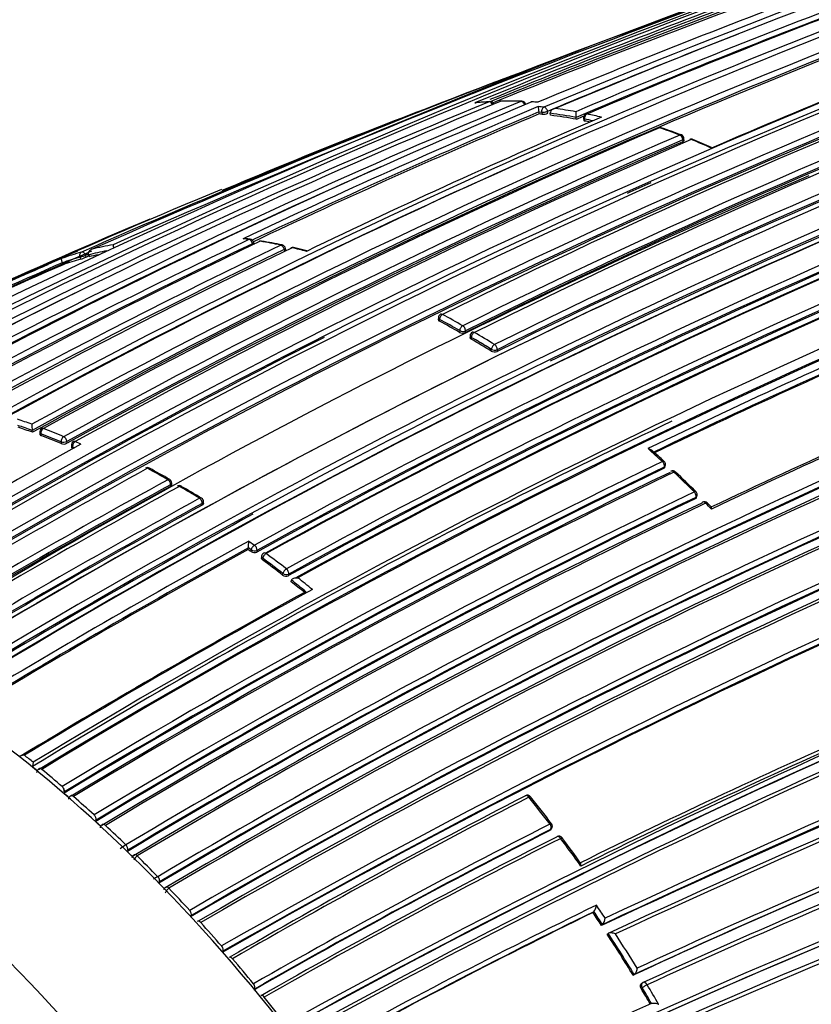
# Model space of a CAD drawing. Units: millimetres. Extents: x 0 to 1289, y 0 to 2564.
# Drawn here: x 480 to 500, y 134 to 158 of the extents above; entities that cross this region are included whole.
import ezdxf
from ezdxf import colors
from ezdxf.entities.mleader import LeaderData, LeaderLine
from ezdxf.math import Vec2, Vec3

# ---------------------------------------------------------------- set-up
doc = ezdxf.new("R2010")
doc.units = ezdxf.units.MM
doc.layers.add('DV7_Défaut', color=7, linetype='Continuous')
doc.layers.add('Défaut', color=7, linetype='Continuous')

# ---------------------------------------------------------------- blocks, each defined once
blk = doc.blocks.new('_DOT')
at = {"color": 0}
blk.add_line((0, 0), (-1, 0), dxfattribs=at)
at = {"color": 0, "const_width": 0.333}
blk.add_lwpolyline([(-0.1665, 0, 1), (0.1665, 0, 1)], format="xyb", close=True, dxfattribs=at)
blk = doc.blocks.new('SE6')
at = {"layer": 'DV7_Défaut', "color": 7, "linetype": 'Continuous'}
for p, q in [((492.822, 155.917), (492.703, 155.925)), ((492.851, 155.625), (492.842, 155.673)), ((492.842, 155.673), (492.914, 155.665)), ((492.842, 155.673), (492.842, 155.673)), ((492.914, 155.665), (492.923, 155.618)), ((493.065, 155.641), (493.057, 155.689)), ((493.132, 155.593), (493.124, 155.641)), ((493.124, 155.641), (493.124, 155.641)), ((493.764, 155.493), (493.757, 155.541)), ((493.757, 155.541), (493.757, 155.541)), ((493.936, 155.516), (493.943, 155.469)), ((493.969, 155.453), (493.963, 155.5)), ((496.395, 154.975), (496.393, 155.021)), ((496.364, 154.992), (496.366, 154.946)), ((485.845, 152.454), (485.851, 152.425)), ((485.884, 152.435), (485.875, 152.482)), ((487.169, 152.279), (486.849, 152.358)), ((481.627, 152.123), (481.644, 152.077)), ((481.78, 152.127), (481.763, 152.174)), ((481.846, 152.131), (481.828, 152.178)), ((481.828, 152.178), (481.828, 152.178)), ((486.619, 152.31), (486.627, 152.264)), ((486.656, 152.294), (486.648, 152.34)), ((481.195, 151.986), (481.194, 151.987)), ((481.213, 151.94), (481.195, 151.986)), ((490.388, 150.641), (490.387, 150.598)), ((490.416, 150.56), (490.417, 150.603)), ((490.91, 150.328), (490.907, 150.286)), ((491.048, 150.279), (491.051, 150.321)), ((491.164, 150.204), (491.162, 150.162)), ((491.193, 150.164), (491.191, 150.122)), ((491.682, 149.83), (491.686, 149.871)), ((491.826, 149.862), (491.823, 149.821)), ((480.466, 147.843), (480.461, 147.888)), ((480.461, 147.888), (480.461, 147.888)), ((480.643, 147.836), (480.648, 147.792)), ((480.676, 147.764), (480.671, 147.808)), ((481.165, 147.61), (481.169, 147.566)), ((481.31, 147.576), (481.306, 147.619)), ((481.652, 147.552), (481.51, 147.615)), ((481.417, 147.52), (481.421, 147.477)), ((481.45, 147.446), (481.446, 147.489)), ((481.446, 147.489), (481.498, 147.466)), ((495.895, 146.959), (495.908, 146.993)), ((495.923, 146.987), (495.936, 147.022)), ((483.87, 146.559), (483.871, 146.6)), ((483.842, 146.561), (483.841, 146.52)), ((484.616, 146.064), (484.618, 146.105)), ((484.645, 146.103), (484.647, 146.143)), ((496.667, 146.219), (496.682, 146.252)), ((496.694, 146.245), (496.709, 146.278)), ((497.056, 146.02), (496.962, 146.116)), ((485.753, 145.184), (485.895, 145.083)), ((485.739, 144.979), (485.743, 145.018)), ((485.814, 144.967), (485.743, 145.018)), ((485.743, 145.018), (485.743, 145.018)), ((485.809, 144.929), (485.814, 144.967)), ((485.955, 144.956), (485.95, 144.917)), ((486.067, 144.816), (486.061, 144.778)), ((486.095, 144.763), (486.09, 144.725)), ((486.582, 144.354), (486.589, 144.391)), ((486.729, 144.376), (486.722, 144.339)), ((486.792, 144.191), (486.8, 144.228)), ((486.8, 144.228), (486.8, 144.228)), ((480.464, 139.671), (480.461, 139.669)), ((480.486, 139.778), (480.464, 139.671)), ((480.483, 139.777), (480.486, 139.778)), ((480.694, 139.604), (480.694, 139.603)), ((481.192, 139.182), (481.193, 139.183)), ((481.238, 139.021), (481.235, 139.019)), ((481.246, 139.055), (481.238, 139.021)), ((481.246, 139.055), (481.244, 139.053)), ((481.471, 138.94), (481.471, 138.939)), ((481.971, 138.491), (481.972, 138.492)), ((482.011, 138.33), (482.009, 138.328)), ((482.021, 138.363), (482.011, 138.33)), ((482.021, 138.363), (482.019, 138.362)), ((482.249, 138.235), (482.248, 138.235)), ((493.113, 138.11), (493.134, 138.134)), ((493.131, 138.124), (493.152, 138.149)), ((482.75, 137.758), (482.751, 137.758)), ((482.785, 137.598), (482.782, 137.596)), ((482.796, 137.63), (482.785, 137.598)), ((482.796, 137.63), (482.794, 137.628)), ((483.026, 137.488), (483.025, 137.488)), ((483.529, 136.981), (483.53, 136.981)), ((483.571, 136.853), (483.558, 136.822)), ((483.571, 136.853), (483.569, 136.851)), ((483.803, 136.697), (483.803, 136.697)), ((484.309, 136.158), (484.309, 136.158)), ((484.346, 136.03), (484.332, 136.001)), ((484.346, 136.03), (484.345, 136.029)), ((494.167, 136.104), (494.19, 136.124)), ((494.191, 136.124), (494.19, 136.124)), ((484.58, 135.86), (484.58, 135.86)), ((494.377, 135.788), (494.402, 135.808)), ((494.402, 135.808), (494.402, 135.808)), ((494.518, 135.574), (494.542, 135.593)), ((494.542, 135.593), (494.542, 135.593)), ((485.088, 135.286), (485.089, 135.286)), ((485.121, 135.158), (485.105, 135.131)), ((485.121, 135.158), (485.12, 135.158)), ((485.357, 134.975), (485.357, 134.975)), ((495.149, 134.572), (495.176, 134.59)), ((495.176, 134.59), (495.176, 134.59)), ((485.868, 134.363), (485.868, 134.363)), ((495.384, 134.389), (495.358, 134.371)), ((485.895, 134.236), (485.895, 134.235)), ((495.372, 134.266), (495.345, 134.249)), ((486.134, 134.036), (486.133, 134.036))]:
    blk.add_line(p, q, dxfattribs=at)
for centre, radius, start, end in [((581.843, -71.869), 245.337, 106.60873, 113.90152), ((563.692, -3.613), 172.997, 105.60672, 118.7619), ((563.712, -3.579), 172.838, 105.60537, 118.79485), ((567.405, -21.169), 191.977, 108.12576, 112.81321), ((566.649, -18.156), 188.77, 108.11595, 112.88374), ((561.486, -18.126), 187.903, 107.54781, 119.75019), ((561.532, -15.64), 185.506, 107.62857, 120.00928), ((561.464, -14.177), 184.057, 107.66442, 120.14804), ((566.446, -6.094), 175.195, 108.25569, 121.47641), ((566.513, -6.195), 175.175, 108.25813, 121.47602), ((569.919, -6.867), 172.449, 105.59769, 118.77478), ((570.211, -7.396), 173.029, 105.60927, 118.76184), ((569.296, -34.612), 205.862, 110.11747, 112.27041), ((562.175, -16.204), 186.064, 110.00254, 112.27419), ((565.336, -17.418), 187.888, 110.33945, 112.70325), ((563.371, -5.309), 174.936, 110.60468, 121.24355), ((563.721, -5.428), 175.05, 110.61522, 121.27315), ((569.813, -8.298), 175.559, 108.26447, 121.47599), ((569.272, -34.285), 205.434, 110.14935, 112.19927), ((569.317, -34.426), 205.532, 110.14881, 112.17989), ((570.117, -8.994), 176.279, 108.29506, 115.89972), ((564.102, -9.909), 179.914, 110.52164, 113.02001), ((564.091, -9.722), 179.607, 110.50396, 113.05411), ((563.838, -8.229), 178.106, 110.55373, 113.07802), ((569.848, -8.067), 175.211, 108.25693, 121.47633), ((563.766, -3.761), 172.982, 110.58388, 118.78681), ((568.186, -41.897), 212.51, 109.70317, 113.94954), ((526.948, 75.197), 88.37, 109.97094, 111.08403), ((569.785, -8.087), 175.21, 108.65222, 121.48127), ((563.431, 1.734), 166.824, 110.7679, 113.44121), ((569.097, -10.707), 180.25, 111.02698, 121.37565), ((567.296, -20.707), 191.381, 111.31888, 112.82464), ((569.909, -11.405), 180.798, 111.06807, 121.38772), ((569.934, -11.436), 180.695, 111.04367, 121.3884), ((566.364, -2.538), 171.014, 110.95625, 116.33793), ((569.996, -11.614), 180.843, 111.04776, 121.38212), ((566.806, -2.384), 170.605, 110.98994, 116.38625), ((567.018, -2.916), 170.998, 110.99596, 116.37697), ((566.862, -2.49), 170.583, 110.9912, 116.38637), ((567.095, -2.562), 170.62, 110.99011, 116.38594), ((570.106, -48.65), 219.504, 110.79338, 111.02555), ((571.759, -12.488), 180.822, 111.06884, 121.3871), ((570.106, -48.65), 219.504, 111.02555, 113.76026), ((567.629, -3.258), 170.998, 110.95564, 116.33785), ((567.542, -3.092), 170.633, 110.95472, 116.34377), ((567.641, -3.284), 170.885, 110.95515, 116.33767), ((544.856, 11.992), 153.84, 110.50367, 112.85748), ((556.252, -1.846), 170.489, 112.27371, 120.57527), ((556.832, -1.836), 170.609, 112.37107, 120.67126), ((558.052, -2.325), 171.332, 112.5287, 120.80674), ((558.678, -2.516), 171.634, 112.6154, 120.8828), ((571.906, -12.304), 180.209, 111.0253, 121.3764), ((560.879, -5.906), 175.445, 112.82221, 115.40298), ((492.119, 147.384), 8.551, 93.2727, 95.6428), ((492.173, 147.299), 8.642, 93.4646, 95.7403), ((491.656, 155.826), 0.1, 25.8422, 93.2799), ((491.922, 155.837), 0.1, 91.551, 112.4757), ((492.146, 146.688), 9.248, 88.3824, 91.5365), ((492.22, 146.327), 9.612, 88.738, 91.786), ((492.428, 155.837), 0.1, 12.3772, 88.3968), ((492.698, 155.825), 0.1, 86.7926, 112.6766), ((492.137, 146.255), 9.681, 85.9566, 86.7969), ((491.889, 145.744), 10.104, 83.8584, 84.6629), ((493.448, 155.802), 0.619, 179.7748, 192.0142), ((491.769, 144.76), 11.096, 79.7341, 82.3624), ((561.217, -6.531), 175.979, 112.86045, 115.36291), ((561.191, -6.423), 175.917, 112.86306, 115.36183), ((562.565, -3.944), 173.455, 113.14853, 115.76563), ((491.818, 145.343), 10.334, 83.8651, 84.2637), ((492.94, 155.96), 0.342, 267.164, 291.524), ((491.718, 144.677), 11.053, 79.3697, 82.6942), ((491.73, 144.655), 11.028, 79.3701, 82.6943), ((494.627, 155.679), 0.881, 180.0517, 189.0021), ((564.126, -9.856), 179.697, 112.98837, 113.0513), ((494.036, 155.53), 0.1, 113.0798, 187.8716), ((491.551, 143.802), 11.944, 77.3454, 78.3524), ((491.605, 143.893), 11.978, 76.619, 78.3538), ((565.207, -5.986), 175.579, 113.28733, 118.75884), ((491.564, 143.785), 11.913, 77.7237, 78.3523), ((495.799, 155.196), 0.1, 71.2146, 113.2591), ((491.09, 141.472), 14.595, 69.1291, 71.2022), ((490.281, 138.847), 17.352, 69.6021, 71.3447), ((566.285, -6.939), 176.52, 113.36136, 118.80678), ((566.978, -7.659), 177.242, 113.40515, 118.82972), ((496.293, 155.018), 0.1, 1.6563, 69.1419), ((496.574, 154.908), 0.1, 68.0072, 113.3646), ((490.616, 140.259), 15.898, 66.0595, 67.9983), ((488.108, 134.061), 22.599, 66.6425, 67.8969), ((566.39, -7.095), 176.566, 113.36541, 118.80809), ((566.527, -7.436), 176.891, 113.36805, 118.79971), ((563.485, -5.448), 174.975, 113.86375, 121.24657), ((558.22, -2.492), 171.428, 113.82155, 120.81745), ((565.383, -1.043), 168.583, 113.02555, 121.75314), ((571.358, -9.837), 175.05, 110.61521, 121.27316), ((566.039, -5.228), 174.065, 113.87639, 114.08669), ((554.602, -13.888), 181.508, 112.51905, 118.97036), ((571.39, -9.925), 174.916, 110.62793, 121.26425), ((571.447, -9.97), 174.953, 110.60954, 121.24689), ((553.708, -13.852), 181.136, 112.86254, 118.80683), ((559.721, -2.897), 172.152, 115.4447, 120.98989), ((559.911, -3.131), 172.314, 115.45667, 120.99635), ((560.602, -3.653), 173.056, 115.52454, 121.04315), ((562.085, -4.981), 174.592, 115.64094, 121.11682), ((562.984, -5.858), 175.595, 115.70872, 121.15527), ((483.897, 144.386), 8.174, 100.2625, 103.9846), ((576.845, -23.31), 184.372, 107.66137, 120.12565), ((484.164, 141.553), 11.118, 81.7612, 82.4957), ((484.919, 146.567), 6.058, 81.7251, 82.8197), ((485.776, 152.463), 0.1, 11.2124, 81.7713), ((571.337, -10.149), 177.193, 113.40277, 118.82894), ((486.05, 152.42), 0.1, 80.3941, 115.5116), ((484.011, 140.589), 12.095, 77.9572, 80.3768), ((483.866, 139.266), 13.431, 78.3842, 80.5664), ((486.55, 152.324), 0.1, 9.2662, 77.9743), ((486.826, 152.262), 0.1, 76.6847, 115.6873), ((483.81, 139.684), 13.022, 75.0693, 76.6756), ((562.257, -5.205), 174.734, 115.65, 121.12075), ((554.613, -14.39), 181.827, 113.56789, 116.05579), ((570.134, -56.113), 226.429, 113.02652, 113.99761), ((483.798, 144.758), 7.788, 105.8955, 109.7076), ((483.755, 144.641), 7.779, 105.8799, 109.2186), ((481.274, 153.282), 1.261, 287.0673, 293.6578), ((569.901, -47.707), 218.45, 113.78178, 113.79537), ((569.496, -46.696), 217.313, 113.78234, 113.80596), ((483.85, 144.282), 8.151, 101.0914, 104.3597), ((483.863, 144.251), 8.134, 102.7198, 104.3611), ((577.145, -23.979), 184.954, 107.70902, 120.12029), ((576.715, -23.014), 183.921, 107.66305, 120.14707), ((571.517, -10.553), 177.462, 113.41459, 118.82738), ((571.347, -10.181), 177.085, 113.40417, 118.82994), ((571.278, -9.966), 176.706, 113.38212, 118.79638), ((571.258, -9.833), 176.563, 113.36397, 118.80794), ((547.74, -0.619), 166.588, 113.55303, 116.28941), ((547.941, -0.654), 166.596, 113.61873, 116.18812), ((548.308, -1.461), 167.432, 113.62362, 116.1446), ((571.149, -60.059), 230.43, 113.07321, 113.36406), ((555.955, -18.518), 186.14, 113.62754, 113.76868), ((483.769, 144.61), 7.763, 105.8818, 109.2197), ((576.967, -23.777), 184.504, 107.63662, 120.07093), ((577.256, -24.446), 185.168, 107.63173, 120.03301), ((571.122, -9.381), 175.535, 113.28375, 118.7568), ((571.279, -9.736), 175.753, 113.29721, 118.75793), ((571.126, -9.403), 175.416, 113.28625, 118.75896), ((556.428, -1.999), 170.579, 115.90805, 120.59007), ((571.789, -12.709), 181.034, 114.92631, 121.36467), ((578.538, -28.444), 188.522, 107.55088, 119.71553), ((578.369, -28.038), 187.958, 107.55264, 119.74293), ((578.98, -29.419), 189.445, 107.61292, 119.70461), ((490.488, 150.638), 0.1, 116.2798, 178.2989), ((480.883, 132.982), 20.176, 59.9527, 61.5617), ((570.924, -8.829), 173.519, 113.14336, 115.75968), ((480.87, 132.933), 20.046, 59.9542, 61.5622), ((480.848, 132.934), 20.095, 59.9522, 61.561), ((570.888, -8.761), 173.303, 113.17178, 115.72913), ((570.863, -8.721), 173.23, 113.17827, 115.72357), ((490.984, 150.433), 0.166, 242.2823, 292.699), ((491.264, 150.199), 0.1, 116.3155, 176.8557), ((480.723, 131.992), 21.113, 58.4737, 60.0347), ((566.039, -5.228), 174.065, 116.78684, 121.51577), ((480.716, 131.955), 20.97, 58.4729, 60.0332), ((480.694, 131.952), 21.022, 58.4741, 60.0352), ((491.761, 149.97), 0.161, 240.4861, 292.4758), ((572.311, -12.432), 175.408, 112.88344, 115.40716), ((573.151, -14.29), 177.404, 112.84587, 115.39785), ((571.042, -9.995), 172.123, 112.61603, 120.8609), ((571.025, -9.958), 171.949, 112.62584, 120.87121), ((571.001, -9.906), 171.87, 112.63491, 120.88199), ((570.97, -9.971), 171.741, 112.581, 120.83693), ((571.028, -10.105), 171.837, 112.55285, 120.80543), ((474.833, 132.618), 16.413, 69.9867, 71.2938), ((481.815, 148.052), 1.364, 180.4855, 186.926), ((571.445, -10.085), 175.227, 115.46788, 121.27976), ((474.755, 132.44), 16.467, 69.7288, 71.0295), ((474.774, 132.429), 16.432, 69.7317, 71.0325), ((480.742, 147.847), 0.1, 118.7203, 186.5933), ((474.35, 131.371), 17.61, 67.2341, 68.9666), ((474.389, 131.438), 17.675, 67.235, 68.968), ((570.802, -10.335), 171.226, 112.37155, 120.6431), ((570.753, -10.208), 170.941, 112.39464, 120.66955), ((570.773, -10.263), 171.018, 112.38385, 120.65714), ((573.94, -20.302), 191.551, 118.80259, 121.23384), ((474.372, 131.369), 17.566, 67.2365, 68.9687), ((481.228, 147.739), 0.183, 250.9601, 296.5639), ((481.517, 147.528), 0.1, 118.7816, 184.6166), ((570.734, -10.368), 170.891, 112.33286, 120.61274), ((570.815, -10.575), 171.056, 112.30295, 120.57552), ((598.033, -86.253), 245.044, 107.57141, 115.0246), ((592.567, -72.305), 230.103, 107.31404, 115.25296), ((593.05, -73.72), 231.704, 107.32985, 115.18065), ((476.286, 125.796), 28.955, 47.4468, 48.3907), ((483.246, 133.339), 18.724, 47.4394, 48.6864), ((571.977, -11.005), 175.494, 115.70171, 121.15173), ((596.086, -82.308), 240.4, 107.39244, 114.986), ((495.842, 147.057), 0.1, 0, 47.4443), ((495.842, 147.057), 0.1, 339.5591, 0), ((580.132, -29.447), 201.249, 118.76789, 121.1503), ((572.238, -11.508), 175.898, 115.72295, 121.15457), ((572.002, -11.062), 175.418, 115.70803, 121.15576), ((571.839, -10.783), 174.918, 115.67522, 121.12983), ((571.758, -10.606), 174.687, 115.6485, 121.12104), ((483.279, 146.88), 0.1, 61.3337, 118.7552), ((472.728, 127.669), 21.991, 59.85, 61.3288), ((469.869, 122.283), 28.113, 60.244, 61.3984), ((596.866, -84.555), 242.683, 107.40672, 114.89232), ((496.118, 146.8), 0.1, 46.7175, 115.654), ((475.115, 124.536), 30.676, 45.4194, 46.7204), ((471.981, 121.106), 35.351, 45.6614, 46.7873), ((582.447, -33.085), 205.07, 118.76194, 121.09925), ((483.771, 146.603), 0.1, 0, 59.8537), ((483.771, 146.603), 0.1, 358.401, 0), ((582.456, -33.102), 204.948, 118.76167, 121.09905), ((582.287, -32.831), 204.594, 118.76263, 121.10372), ((582.738, -33.265), 205.089, 118.76159, 121.0987), ((571.149, -9.706), 172.96, 115.51504, 121.0372), ((484.055, 146.439), 0.1, 60.1468, 118.7467), ((472.713, 126.763), 22.784, 58.6954, 60.1396), ((469.601, 121.193), 29.188, 59.0796, 60.2045), ((496.617, 146.319), 0.1, 0, 45.4161), ((581.385, -30.143), 201.207, 118.7683, 121.15121), ((581.438, -30.243), 201.178, 118.7682, 121.15045), ((571.338, -10.063), 173.205, 115.53821, 121.04616), ((571.17, -9.749), 172.872, 115.52373, 121.04361), ((571.007, -9.516), 172.404, 115.48476, 121.02002), ((570.95, -9.409), 172.24, 115.45482, 120.99667), ((484.547, 146.148), 0.1, 0, 58.7012), ((484.547, 146.148), 0.1, 357.2154, 0), ((574.66, -25.843), 181.931, 108.86825, 118.93146), ((574.21, -24.669), 180.554, 108.88172, 119.00832), ((574.522, -25.433), 181.385, 108.88644, 118.9692), ((496.617, 146.319), 0.1, 335.9351, 360), ((496.891, 146.046), 0.1, 44.7087, 115.4723), ((475.196, 124.597), 30.575, 44.3423, 44.7195), ((581.549, -30.487), 201.411, 118.76833, 121.14758), ((573.934, -24.706), 180.235, 108.74019, 118.90657), ((574.101, -25.251), 180.718, 108.73092, 118.84694), ((570.117, -8.994), 176.279, 118.55444, 121.44943), ((578.206, -22.953), 191.879, 118.80488, 121.23199), ((484.12, 145.198), 1.633, 353.6646, 359.5096), ((578.255, -23.094), 191.853, 118.83068, 121.23241), ((578.167, -22.902), 191.675, 118.82846, 121.23271), ((470.475, 123.496), 26.353, 54.4178, 54.6061), ((485.89, 145.047), 0.143, 235.8714, 294.7668), ((486.166, 144.802), 0.1, 118.7721, 171.8461), ((469.805, 122.581), 27.487, 52.3847, 53.6699), ((469.771, 122.562), 27.557, 52.3869, 53.6723), ((469.782, 122.582), 27.676, 52.3873, 53.6726), ((486.665, 144.465), 0.139, 233.337, 294.366), ((469.041, 121.596), 28.734, 51.0099, 51.8458), ((469.007, 121.578), 28.803, 50.9528, 51.8488), ((468.988, 121.559), 28.97, 50.7755, 51.6717), ((575.276, -16.968), 183.465, 118.70723, 121.21736), ((575.242, -16.825), 183.296, 118.66817, 121.20715), ((567.494, -11.381), 165.934, 113.65933, 116.34274), ((567.656, -11.89), 166.386, 113.58582, 116.3244), ((480.455, 139.882), 0.304, 171.002, 173.7526), ((480.259, 139.662), 0.287, 87.8888, 111.1794), ((459.726, 114.3), 32.862, 50.8283, 51.306), ((459.592, 114.054), 33.04, 50.5553, 50.8289), ((480.657, 139.573), 0.054, 119.905, 123.8943), ((459.03, 113.457), 33.955, 49.2561, 50.3567), ((458.628, 112.914), 34.533, 48.834, 49.1074), ((481.431, 138.912), 0.0537, 119.9744, 123.5414), ((457.959, 112.228), 35.585, 47.5641, 48.6452), ((565.46, -3.284), 159.853, 117.15462, 120.10576), ((565.412, -3.306), 159.783, 117.10856, 120.06807), ((492.564, 138.872), 0.1, 38.5448, 117.1498), ((462.088, 114.598), 39.024, 37.3309, 38.561), ((460.383, 113.186), 41.273, 37.4356, 38.5962), ((457.504, 111.661), 36.216, 47.1486, 47.4208), ((482.205, 138.21), 0.0534, 120.0474, 123.0561), ((456.844, 111.021), 37.228, 45.9047, 46.97), ((563.767, -1.751), 156.829, 116.77502, 119.78289), ((493.076, 138.214), 0.1, 319.3619, 0), ((493.076, 138.214), 0.1, 0, 37.3137), ((563.825, -1.734), 156.705, 116.82358, 119.8288), ((563.808, -1.754), 156.727, 116.804, 119.80991), ((563.411, -1.395), 155.998, 116.7159, 119.72848), ((563.378, -1.47), 155.977, 116.66544, 119.68493), ((493.336, 137.87), 0.1, 36.687, 116.7155), ((461.316, 114.014), 39.992, 35.5061, 36.706), ((460.062, 112.957), 41.664, 35.7725, 36.8209), ((563.303, -11.796), 161.457, 111.9624, 114.96819), ((563.338, -11.989), 161.652, 111.93664, 114.93938), ((563.353, -12.242), 161.998, 111.91618, 114.86101), ((483.315, 136.792), 1.119, 120.3405, 129.2607), ((562.601, -11.445), 160.579, 111.77742, 114.74271), ((456.417, 110.517), 37.794, 45.4932, 45.7654), ((483.165, 137.285), 0.246, 124.4281, 155.2286), ((455.741, 109.894), 38.805, 44.2673, 45.3228), ((562.737, -12.013), 161.061, 111.72272, 114.67737), ((484.354, 135.563), 1.641, 120.1923, 124.3966), ((555.164, 2.245), 144.128, 111.03167, 117.41499), ((555.233, 1.764), 144.703, 110.94967, 117.32135), ((555.263, 1.91), 144.476, 111.00773, 117.37978), ((551.37, 3.225), 140.131, 107.7114, 116.14106), ((483.946, 136.484), 0.257, 123.8959, 158.9327), ((454.785, 108.972), 40.134, 42.639, 43.695), ((551.025, 4.279), 138.926, 107.90295, 116.2297), ((559.675, 1.549), 149.778, 115.89964, 118.93237), ((553.833, 3.699), 141.881, 110.68058, 117.16018), ((493.962, 136.306), 0.292, 321.4999, 355.4945), ((460.639, 113.512), 40.601, 33.5759, 34.1151), ((559.221, 2.615), 148.496, 115.98186, 119.00552), ((559.201, 2.58), 148.528, 115.95729, 118.98277), ((553.848, 3.915), 141.785, 111.12558, 117.23296), ((460.293, 113.288), 40.841, 33.4297, 33.9623), ((460.235, 113.244), 40.946, 33.4412, 33.9735), ((453.89, 108.156), 41.345, 41.0106, 42.0737), ((494.183, 135.989), 0.284, 320.3878, 355.3085), ((460.061, 113.136), 41.118, 31.421, 33.071), ((460.004, 113.093), 41.221, 31.4332, 33.0826), ((459.984, 113.078), 41.386, 31.5675, 32.9404), ((548.566, 8.464), 133.808, 108.09127, 112.9963), ((547.992, 9.741), 132.412, 108.01193, 112.96679), ((547.661, 10.226), 131.737, 108.07748, 116.01752), ((453.044, 107.428), 42.461, 39.3714, 40.4478), ((495.439, 134.305), 0.1, 114.7914, 122.8552), ((460.074, 113.129), 41.283, 30.1457, 30.9153), ((459.845, 113.005), 41.371, 30.2824, 30.8969), ((459.79, 112.963), 41.471, 30.2949, 30.9094), ((452.061, 106.628), 43.728, 37.723, 38.8129), ((551.768, 10.356), 135.699, 114.45234, 117.72099)]:
    blk.add_arc(centre, radius, start, end, dxfattribs=at)
for centre, major_axis, ratio, start_param, end_param in [((491.656, 155.826), (0.0057, -0.0998), 0.784082, 3.141593, 3.392818), ((491.656, 155.826), (-0.0381, 0.0925), 0.652986, 4.769649, 6.078031), ((491.922, 155.837), (0.0382, -0.0924), 0.652539, 2.915385, 3.141593), ((491.922, 155.837), (0.0027, -0.1), 0.779285, 3.130743, 3.416231), ((492.428, 155.837), (-0.0028, -0.1), 0.76941, 3.141593, 3.458612), ((492.428, 155.837), (-0.0384, 0.0923), 0.651226, 4.442177, 6.017688), ((492.698, 155.825), (0.0386, -0.0923), 0.650812, 2.855481, 3.371803), ((492.698, 155.825), (-0.0056, -0.0998), 0.763788, 3.139439, 3.479984), ((492.988, 155.695), (0.0107, 0.0994), 0.752375, 0.378204, 1.949384), ((492.988, 155.695), (-0.0389, 0.0921), 0.649049, 4.382218, 5.957732), ((492.988, 155.695), (0.0984, 0.018), 0.24704, 3.825294, 5.446129), ((494.036, 155.53), (0.0991, 0.0137), 0.295451, 3.141593, 3.84635), ((494.036, 155.53), (0.0202, 0.0979), 0.726356, 0.449479, 2.020684), ((494.036, 155.53), (0.0392, -0.092), 0.647309, 2.73901, 3.141593), ((495.799, 155.196), (0.0395, -0.0919), 0.645737, 2.629331, 3.141593), ((495.799, 155.196), (-0.0322, -0.0947), 0.681677, 3.141593, 3.678552), ((495.799, 155.196), (-0.0322, -0.0947), 0.681677, 3.116835, 3.141593), ((496.293, 155.018), (-0.0356, -0.0934), 0.665903, 3.141593, 3.703341), ((496.293, 155.018), (-0.0396, 0.0918), 0.645099, 4.160684, 5.736245), ((496.293, 155.018), (-0.1, -0.0029), 0.400274, 2.351954, 3.141593), ((496.574, 154.908), (0.0397, -0.0918), 0.644808, 2.575074, 3.141593), ((496.574, 154.908), (-0.0374, -0.0927), 0.656659, 3.128431, 3.716701), ((485.776, 152.463), (-0.0143, -0.099), 0.743129, 3.141593, 3.589132), ((485.776, 152.463), (-0.043, 0.0903), 0.625411, 4.327647, 5.902985), ((485.776, 152.463), (-0.0981, -0.0194), 0.292676, 2.283843, 3.141593), ((486.05, 152.42), (0.0431, -0.0902), 0.624892, 2.74183, 3.141593), ((486.05, 152.42), (-0.0167, -0.0986), 0.736631, 3.141593, 3.607563), ((486.05, 152.42), (-0.0167, -0.0986), 0.736631, 3.120087, 3.141593), ((486.55, 152.324), (-0.0208, -0.0978), 0.724205, 3.141593, 3.639545), ((486.55, 152.324), (-0.0432, 0.0902), 0.623656, 4.2729, 5.848258), ((486.826, 152.262), (0.0433, -0.0901), 0.623189, 2.687315, 3.141593), ((486.826, 152.262), (-0.023, -0.0973), 0.717019, 3.131094, 3.656361), ((481.701, 152.156), (-0.0274, 0.0962), 0.807916, 0.107648, 1.67875), ((481.701, 152.156), (0.0935, 0.0354), 0.067102, 3.769177, 5.407764), ((481.701, 152.156), (-0.0405, 0.0914), 0.63927, 4.625524, 6.200757), ((486.55, 152.324), (-0.0987, -0.0161), 0.332388, 2.29344, 3.141593), ((490.488, 150.638), (-0.0476, -0.0879), 0.594973, 3.838783, 5.410041), ((490.488, 150.638), (0.0443, -0.0897), 0.617424, 2.426038, 3.141593), ((490.488, 150.638), (0.1, -0.003), 0.513618, 3.141593, 3.942342), ((490.98, 150.363), (-0.0501, -0.0866), 0.576826, 3.855746, 5.427), ((490.98, 150.363), (0.0443, -0.0896), 0.617153, 0.818493, 2.393871), ((490.98, 150.363), (0.0998, -0.0064), 0.537949, 3.962775, 5.533377), ((491.264, 150.199), (0.0998, -0.0055), 0.5317, 3.141593, 3.957515), ((491.264, 150.199), (-0.0499, -0.0866), 0.577874, 3.854978, 5.426232), ((491.264, 150.199), (0.0443, -0.0896), 0.617226, 2.395465, 3.141593), ((491.756, 149.906), (-0.0523, -0.0852), 0.559169, 3.869975, 5.441233), ((491.756, 149.906), (-0.0443, 0.0897), 0.617521, 3.930135, 5.505502), ((491.756, 149.906), (-0.0996, 0.0091), 0.554705, 0.837932, 2.406651), ((480.742, 147.847), (0.0993, 0.0115), 0.457166, 3.141593, 3.865253), ((480.742, 147.847), (-0.0359, -0.0933), 0.664561, 3.804198, 5.375485), ((480.742, 147.847), (0.0481, -0.0877), 0.59174, 2.534808, 3.141593), ((481.236, 147.649), (-0.0387, -0.0922), 0.650181, 3.824798, 5.396082), ((481.236, 147.649), (-0.0996, -0.0087), 0.482653, 0.737631, 2.311561), ((481.236, 147.649), (-0.0481, 0.0877), 0.591285, 4.071243, 5.646244), ((481.517, 147.528), (0.0402, 0.0916), 0.641775, 0.694318, 2.2656), ((481.517, 147.528), (0.0481, -0.0876), 0.591099, 2.487595, 3.141593), ((481.517, 147.528), (0.0997, 0.008), 0.48829, 3.141593, 3.882638), ((495.842, 147.057), (-0.0676, -0.0737), 0.390514, 3.139339, 3.954804), ((495.842, 147.057), (-0.0434, 0.0901), 0.623377, 3.681607, 5.256972), ((483.279, 146.88), (0.0481, -0.0877), 0.591475, 2.39541, 3.141593), ((483.279, 146.88), (-0.048, -0.0877), 0.592463, 3.141593, 3.888608), ((483.279, 146.88), (-0.048, -0.0877), 0.592463, 3.112201, 3.141593), ((495.842, 147.057), (-0.0937, 0.0349), 0.670309, 2.569074, 3.141593), ((496.118, 146.8), (0.0433, -0.0901), 0.624014, 2.097263, 3.141593), ((496.118, 146.8), (-0.0686, -0.0728), 0.377014, 3.141593, 3.959076), ((496.118, 146.8), (-0.0686, -0.0728), 0.377014, 3.111017, 3.141593), ((483.771, 146.603), (-0.0502, -0.0865), 0.57568, 3.141593, 3.903557), ((483.771, 146.603), (0.0481, -0.0877), 0.591571, 0.790993, 2.366022), ((483.771, 146.603), (-0.1, 0.0028), 0.566637, 2.372108, 3.141593), ((484.055, 146.439), (0.0481, -0.0877), 0.591528, 2.371901, 3.141593), ((484.055, 146.439), (-0.0498, -0.0867), 0.579016, 3.141593, 3.900603), ((484.055, 146.439), (-0.0498, -0.0867), 0.579016, 3.111958, 3.141593), ((496.617, 146.319), (-0.0702, -0.0712), 0.352106, 3.138612, 3.966229), ((496.617, 146.319), (-0.0431, 0.0902), 0.625084, 3.630939, 5.206281), ((484.547, 146.148), (-0.052, -0.0854), 0.561832, 3.141593, 3.915138), ((484.547, 146.148), (0.0481, -0.0877), 0.591475, 0.767355, 2.342375), ((484.547, 146.148), (-0.0999, 0.0049), 0.580073, 2.38395, 3.141593), ((496.617, 146.319), (-0.0913, 0.0408), 0.688597, 2.611088, 3.141593), ((496.891, 146.046), (0.043, -0.0903), 0.625827, 3.141593, 3.62189), ((496.891, 146.046), (0.043, -0.0903), 0.625827, 2.046551, 3.141593), ((496.891, 146.046), (-0.0711, -0.0704), 0.33817, 3.13873, 3.969844), ((476.561, 119.914), (13.75, -23.816), 0.57735, 1.397964, 3.141593), ((485.885, 145.006), (0.0582, 0.0813), 0.504758, 0.814232, 2.385513), ((485.885, 145.006), (-0.0991, 0.0133), 0.630165, 0.867585, 2.43565), ((485.885, 145.006), (-0.0482, 0.0876), 0.591185, 3.816162, 5.391162), ((486.166, 144.802), (0.0481, -0.0877), 0.591407, 2.232892, 3.141593), ((486.166, 144.802), (0.099, -0.0142), 0.634197, 3.141593, 4.014991), ((486.166, 144.802), (-0.0592, -0.0806), 0.493878, 3.961993, 5.533277), ((486.66, 144.43), (-0.061, -0.0792), 0.474342, 3.972168, 5.543455), ((486.66, 144.43), (0.0481, -0.0877), 0.591864, 0.628581, 2.203587), ((486.66, 144.43), (-0.0984, 0.018), 0.652254, 0.899291, 2.466127), ((473.025, 117.872), (13.75, -23.816), 0.57735, 1.397964, 3.314425), ((480.68, 139.533), (0.0534, -0.0846), 0.571335, 2.119438, 3.14139), ((480.681, 139.534), (0.0518, -0.0856), 0.563436, 2.130127, 3.141714), ((481.176, 139.114), (-0.0492, 0.0871), 0.552035, 3.687234, 5.26118), ((481.178, 139.114), (-0.0517, 0.0856), 0.563994, 3.670478, 5.245046), ((481.454, 138.872), (0.0531, -0.0847), 0.570792, 2.078953, 3.141451), ((481.455, 138.872), (0.0517, -0.0856), 0.564422, 2.088429, 3.142112), ((492.564, 138.872), (0.0456, -0.089), 0.609417, 3.141593, 3.431099), ((492.564, 138.872), (0.0456, -0.089), 0.609417, 1.856111, 3.141593), ((492.564, 138.872), (-0.0782, -0.0623), 0.206265, 3.141593, 4.032301), ((492.564, 138.872), (-0.0782, -0.0623), 0.206265, 3.119032, 3.141593), ((481.952, 138.425), (-0.0492, 0.0871), 0.554898, 3.644732, 5.218766), ((481.953, 138.425), (-0.0516, 0.0857), 0.565243, 3.628715, 5.203269), ((482.229, 138.17), (0.0515, -0.0857), 0.565846, 3.142373, 3.23776), ((482.229, 138.169), (0.0527, -0.085), 0.570682, 2.03876, 3.141433), ((482.229, 138.17), (0.0515, -0.0857), 0.565846, 2.046715, 3.142373), ((493.076, 138.214), (-0.0795, -0.0606), 0.177859, 3.138116, 4.032897), ((493.076, 138.214), (-0.0451, 0.0892), 0.612214, 3.390585, 4.965548), ((493.076, 138.214), (-0.0759, 0.0651), 0.765968, 2.833662, 3.141593), ((493.336, 137.87), (0.045, -0.0893), 0.61397, 3.141593, 3.381771), ((493.336, 137.87), (0.045, -0.0893), 0.61397, 1.806815, 3.141593), ((493.336, 137.87), (-0.0802, -0.0597), 0.163181, 3.141593, 4.032866), ((493.336, 137.87), (-0.0802, -0.0597), 0.163181, 3.107379, 3.141593), ((482.728, 137.694), (-0.0492, 0.0871), 0.558565, 3.601389, 5.175547), ((482.729, 137.695), (-0.0513, 0.0858), 0.566954, 3.586924, 5.16147), ((483.003, 137.426), (0.0513, -0.0859), 0.567746, 3.142318, 3.227475), ((483.003, 137.425), (0.0522, -0.0853), 0.571111, 1.998768, 3.14121), ((483.003, 137.426), (0.0513, -0.0859), 0.567746, 2.004937, 3.142318), ((483.504, 136.92), (-0.0493, 0.087), 0.563012, 3.556925, 5.131227), ((483.505, 136.92), (-0.0511, 0.086), 0.569174, 3.544973, 5.119518), ((483.777, 136.638), (0.051, -0.086), 0.570172, 1.962964, 3.204773), ((483.777, 136.637), (0.0516, -0.0857), 0.572193, 1.958794, 3.140653), ((484.281, 136.1), (-0.0495, 0.0869), 0.568211, 3.511028, 5.085472), ((484.281, 136.1), (-0.0507, 0.0862), 0.571965, 3.502727, 5.077277), ((484.551, 135.804), (0.0506, -0.0862), 0.57319, 3.144213, 3.18145), ((484.551, 135.804), (0.0509, -0.0861), 0.574049, 3.120646, 3.144941), ((484.551, 135.804), (0.0506, -0.0862), 0.57319, 1.920658, 3.122667), ((484.551, 135.804), (0.0509, -0.0861), 0.574049, 1.918637, 3.120646), ((485.057, 135.231), (-0.0498, 0.0867), 0.574123, 3.463346, 5.037894), ((485.057, 135.232), (-0.0503, 0.0864), 0.575402, 3.460064, 5.034626), ((485.324, 134.921), (0.0502, -0.0865), 0.57688, 1.877894, 3.141193), ((485.324, 134.921), (0.0502, -0.0865), 0.576674, 1.877837, 3.143812), ((485.834, 134.311), (-0.0499, 0.0867), 0.575724, 3.415992, 4.990539), ((485.834, 134.311), (-0.0497, 0.0868), 0.57959, 3.416937, 4.991492), ((495.439, 134.305), (0.0543, -0.084), 0.771339, 3.141593, 4.671307), ((495.439, 134.305), (-0.0858, -0.0513), 0.022968, 4.022704, 5.59381), ((495.439, 134.305), (0.0419, -0.0908), 0.633114, 1.656112, 3.141593), ((486.098, 133.986), (0.0496, -0.0868), 0.58134, 1.834738, 3.140958), ((486.098, 133.986), (0.0497, -0.0868), 0.578718, 1.834102, 3.14309)]:
    blk.add_ellipse(centre, major_axis=major_axis, ratio=ratio, start_param=start_param, end_param=end_param, dxfattribs=at)
for points, knots in [([(491.278, 155.894), (491.279, 155.894), (491.28, 155.894), (491.28, 155.895), (491.289, 155.897), (491.299, 155.898), (491.308, 155.899)], [0, 0, 0, 0, 0.066484, 0.066484, 0.066484, 1, 1, 1, 1]), ([(493.244, 155.757), (493.243, 155.757), (493.242, 155.757), (493.242, 155.757), (493.227, 155.754), (493.213, 155.75), (493.2, 155.745), (493.184, 155.738), (493.17, 155.73), (493.157, 155.719), (493.148, 155.711), (493.14, 155.701), (493.134, 155.691), (493.129, 155.683), (493.126, 155.675), (493.124, 155.667), (493.123, 155.658), (493.122, 155.649), (493.124, 155.641)], [0, 0, 0, 0, 0.010685, 0.010685, 0.010685, 0.243956, 0.243956, 0.243956, 0.514446, 0.514446, 0.514446, 0.713325, 0.713325, 0.713325, 0.856108, 0.856108, 0.856108, 1, 1, 1, 1]), ([(493.943, 155.469), (493.943, 155.467), (493.944, 155.465), (493.945, 155.464), (493.948, 155.461), (493.952, 155.458), (493.958, 155.456), (493.961, 155.455), (493.965, 155.454), (493.969, 155.453)], [0, 0, 0, 0, 0.263947, 0.263947, 0.263947, 0.743338, 0.743338, 0.743338, 1, 1, 1, 1]), ([(496.366, 154.946), (496.374, 154.949), (496.38, 154.953), (496.385, 154.958), (496.39, 154.962), (496.393, 154.966), (496.394, 154.971), (496.394, 154.972), (496.395, 154.974), (496.395, 154.975)], [0, 0, 0, 0, 0.427511, 0.427511, 0.427511, 0.855021, 0.855021, 0.855021, 1, 1, 1, 1]), ([(482.441, 152.429), (482.441, 152.429), (482.441, 152.429), (482.441, 152.429), (482.439, 152.426), (482.439, 152.422), (482.439, 152.416), (482.439, 152.409), (482.44, 152.4), (482.442, 152.389), (482.443, 152.381), (482.445, 152.372), (482.448, 152.361), (482.449, 152.358), (482.449, 152.355), (482.45, 152.351)], [0, 0, 0, 0, 0.01304, 0.01304, 0.01304, 0.331864, 0.331864, 0.331864, 0.679517, 0.679517, 0.679517, 0.922926, 0.922926, 0.922926, 1, 1, 1, 1]), ([(485.616, 152.576), (485.617, 152.576), (485.618, 152.576), (485.618, 152.576), (485.633, 152.579), (485.648, 152.58), (485.663, 152.579), (485.667, 152.579), (485.672, 152.578), (485.676, 152.578)], [0, 0, 0, 0, 0.033475, 0.033475, 0.033475, 0.776593, 0.776593, 0.776593, 1, 1, 1, 1]), ([(481.922, 152.317), (481.921, 152.317), (481.92, 152.317), (481.92, 152.317), (481.906, 152.312), (481.894, 152.305), (481.882, 152.297), (481.868, 152.288), (481.855, 152.277), (481.845, 152.263), (481.838, 152.254), (481.832, 152.243), (481.828, 152.231), (481.825, 152.222), (481.824, 152.213), (481.824, 152.204), (481.824, 152.195), (481.825, 152.186), (481.828, 152.178)], [0, 0, 0, 0, 0.010747, 0.010747, 0.010747, 0.240715, 0.240715, 0.240715, 0.510454, 0.510454, 0.510454, 0.710308, 0.710308, 0.710308, 0.854607, 0.854607, 0.854607, 1, 1, 1, 1]), ([(487.165, 152.266), (487.165, 152.266), (487.165, 152.266), (487.166, 152.267), (487.166, 152.272), (487.166, 152.276), (487.167, 152.278), (487.167, 152.279), (487.168, 152.28), (487.168, 152.28)], [0, 0, 0, 0, 0.02696, 0.02696, 0.02696, 0.660975, 0.660975, 0.660975, 1, 1, 1, 1]), ([(481.172, 152.091), (481.172, 152.09), (481.172, 152.09), (481.172, 152.09), (481.17, 152.089), (481.169, 152.086), (481.169, 152.081), (481.169, 152.075), (481.17, 152.068), (481.172, 152.058), (481.173, 152.051), (481.175, 152.042), (481.178, 152.032), (481.18, 152.026), (481.183, 152.018), (481.185, 152.011), (481.188, 152.003), (481.191, 151.995), (481.194, 151.987)], [0, 0, 0, 0, 0.010281, 0.010281, 0.010281, 0.26613, 0.26613, 0.26613, 0.542472, 0.542472, 0.542472, 0.734369, 0.734369, 0.734369, 0.866572, 0.866572, 0.866572, 1, 1, 1, 1]), ([(490.387, 150.598), (490.387, 150.594), (490.388, 150.59), (490.389, 150.586), (490.392, 150.58), (490.396, 150.575), (490.402, 150.57), (490.406, 150.566), (490.411, 150.563), (490.416, 150.56)], [0, 0, 0, 0, 0.305889, 0.305889, 0.305889, 0.727445, 0.727445, 0.727445, 1, 1, 1, 1]), ([(491.191, 150.122), (491.183, 150.126), (491.176, 150.132), (491.172, 150.137), (491.167, 150.143), (491.163, 150.149), (491.162, 150.155), (491.162, 150.157), (491.162, 150.16), (491.162, 150.162)], [0, 0, 0, 0, 0.413656, 0.413656, 0.413656, 0.827312, 0.827312, 0.827312, 1, 1, 1, 1]), ([(480.648, 147.792), (480.648, 147.789), (480.649, 147.787), (480.65, 147.784), (480.652, 147.779), (480.657, 147.775), (480.663, 147.771), (480.667, 147.768), (480.671, 147.766), (480.676, 147.764)], [0, 0, 0, 0, 0.233725, 0.233725, 0.233725, 0.700663, 0.700663, 0.700663, 1, 1, 1, 1]), ([(481.421, 147.477), (481.421, 147.474), (481.422, 147.471), (481.423, 147.468), (481.426, 147.463), (481.43, 147.458), (481.436, 147.453), (481.44, 147.45), (481.445, 147.448), (481.45, 147.446)], [0, 0, 0, 0, 0.250295, 0.250295, 0.250295, 0.706159, 0.706159, 0.706159, 1, 1, 1, 1]), ([(495.514, 147.446), (495.514, 147.446), (495.515, 147.446), (495.516, 147.446), (495.531, 147.443), (495.546, 147.438), (495.56, 147.433), (495.575, 147.426), (495.589, 147.419), (495.601, 147.409), (495.604, 147.407), (495.606, 147.405), (495.608, 147.403)], [0, 0, 0, 0, 0.017973, 0.017973, 0.017973, 0.440632, 0.440632, 0.440632, 0.911547, 0.911547, 0.911547, 1, 1, 1, 1]), ([(495.923, 146.987), (495.92, 146.98), (495.916, 146.974), (495.91, 146.969), (495.906, 146.965), (495.901, 146.961), (495.895, 146.959)], [0, 0, 0, 0, 0.574411, 0.574411, 0.574411, 1, 1, 1, 1]), ([(483.841, 146.52), (483.849, 146.525), (483.855, 146.53), (483.86, 146.535), (483.865, 146.541), (483.868, 146.547), (483.869, 146.554), (483.87, 146.555), (483.87, 146.557), (483.87, 146.559)], [0, 0, 0, 0, 0.438845, 0.438845, 0.438845, 0.877691, 0.877691, 0.877691, 1, 1, 1, 1]), ([(484.645, 146.103), (484.645, 146.099), (484.644, 146.095), (484.643, 146.091), (484.64, 146.085), (484.636, 146.079), (484.63, 146.074), (484.626, 146.07), (484.621, 146.067), (484.616, 146.064)], [0, 0, 0, 0, 0.262457, 0.262457, 0.262457, 0.708251, 0.708251, 0.708251, 1, 1, 1, 1]), ([(496.694, 146.245), (496.691, 146.239), (496.688, 146.234), (496.683, 146.229), (496.678, 146.225), (496.673, 146.222), (496.667, 146.219)], [0, 0, 0, 0, 0.531217, 0.531217, 0.531217, 1, 1, 1, 1]), ([(497.063, 145.967), (497.063, 145.968), (497.063, 145.968), (497.063, 145.969), (497.063, 145.98), (497.063, 145.989), (497.062, 145.997), (497.062, 146.007), (497.06, 146.014), (497.058, 146.018), (497.057, 146.019), (497.057, 146.02), (497.056, 146.021)], [0, 0, 0, 0, 0.018326, 0.018326, 0.018326, 0.425158, 0.425158, 0.425158, 0.89316, 0.89316, 0.89316, 1, 1, 1, 1]), ([(486.09, 144.725), (486.082, 144.731), (486.075, 144.737), (486.071, 144.744), (486.066, 144.751), (486.063, 144.758), (486.062, 144.766), (486.061, 144.77), (486.061, 144.774), (486.061, 144.778)], [0, 0, 0, 0, 0.386138, 0.386138, 0.386138, 0.772277, 0.772277, 0.772277, 1, 1, 1, 1]), ([(486.8, 144.228), (486.801, 144.234), (486.804, 144.241), (486.808, 144.247), (486.813, 144.252), (486.818, 144.258), (486.825, 144.262), (486.834, 144.268), (486.845, 144.274), (486.856, 144.277), (486.872, 144.283), (486.889, 144.286), (486.906, 144.287), (486.922, 144.288), (486.937, 144.288), (486.952, 144.286), (486.953, 144.286), (486.954, 144.286), (486.954, 144.286)], [0, 0, 0, 0, 0.139469, 0.139469, 0.139469, 0.277781, 0.277781, 0.277781, 0.473831, 0.473831, 0.473831, 0.74689, 0.74689, 0.74689, 0.989493, 0.989493, 0.989493, 1, 1, 1, 1]), ([(459.088, 139.979), (459.972, 140.594), (460.959, 141.04), (463.078, 141.581), (464.206, 141.678), (466.597, 141.515), (467.854, 141.254), (470.394, 140.403), (471.701, 139.807), (474.321, 138.289), (475.611, 137.382), (478.154, 135.286), (479.417, 134.084), (482.978, 130.197), (485.135, 127.145), (486.897, 123.871)], [0, 0, 0, 0, 0.125, 0.125, 0.25, 0.25, 0.375, 0.375, 0.5, 0.5, 0.625, 0.625, 0.75, 0.75, 1, 1, 1, 1]), ([(486.581, 123.7), (484.832, 126.948), (482.693, 129.976), (479.161, 133.831), (477.908, 135.023), (475.386, 137.102), (474.106, 138.001), (471.508, 139.508), (470.211, 140.099), (467.692, 140.943), (466.446, 141.202), (464.074, 141.363), (462.955, 141.267), (460.853, 140.73), (459.874, 140.287), (458.997, 139.678)], [0, 0, 0, 0, 0.25, 0.25, 0.375, 0.375, 0.5, 0.5, 0.625, 0.625, 0.75, 0.75, 0.875, 0.875, 1, 1, 1, 1]), ([(480.627, 139.617), (480.625, 139.616), (480.611, 139.61), (480.591, 139.585), (480.573, 139.555), (480.57, 139.535), (480.568, 139.527)], [0, 0, 0, 0, 0.058258, 0.441918, 0.803728, 1, 1, 1, 1]), ([(481.402, 138.955), (481.4, 138.955), (481.386, 138.948), (481.365, 138.924), (481.348, 138.895), (481.345, 138.878), (481.344, 138.872)], [0, 0, 0, 0, 0.063161, 0.465337, 0.848281, 1, 1, 1, 1]), ([(482.177, 138.254), (482.174, 138.253), (482.16, 138.247), (482.14, 138.223), (482.123, 138.196), (482.12, 138.18), (482.119, 138.177)], [0, 0, 0, 0, 0.06917, 0.493973, 0.902354, 1, 1, 1, 1]), ([(493.131, 138.124), (493.131, 138.123), (493.13, 138.122), (493.129, 138.121), (493.124, 138.117), (493.119, 138.113), (493.113, 138.11)], [0, 0, 0, 0, 0.174258, 0.174258, 0.174258, 1, 1, 1, 1]), ([(482.951, 137.51), (482.949, 137.509), (482.935, 137.503), (482.914, 137.479), (482.898, 137.454), (482.895, 137.441), (482.895, 137.44)], [0, 0, 0, 0, 0.076692, 0.529368, 0.968715, 1, 1, 1, 1]), ([(493.872, 137.241), (493.872, 137.241), (493.872, 137.242), (493.872, 137.242), (493.874, 137.254), (493.874, 137.266), (493.874, 137.276), (493.874, 137.288), (493.872, 137.299), (493.869, 137.306), (493.868, 137.309), (493.867, 137.312), (493.866, 137.314)], [0, 0, 0, 0, 0.017273, 0.017273, 0.017273, 0.396348, 0.396348, 0.396348, 0.835696, 0.835696, 0.835696, 1, 1, 1, 1]), ([(483.726, 136.722), (483.723, 136.721), (483.709, 136.715), (483.688, 136.692), (483.677, 136.671), (483.671, 136.659)], [0, 0, 0, 0, 0.086202, 0.572933, 1, 1, 1, 1]), ([(494.717, 135.583), (494.717, 135.583), (494.716, 135.583), (494.716, 135.583), (494.701, 135.589), (494.686, 135.594), (494.671, 135.598), (494.654, 135.602), (494.636, 135.605), (494.618, 135.606), (494.606, 135.607), (494.593, 135.607), (494.582, 135.606), (494.574, 135.605), (494.566, 135.604), (494.559, 135.602), (494.553, 135.6), (494.547, 135.597), (494.542, 135.593)], [0, 0, 0, 0, 0.010346, 0.010346, 0.010346, 0.262498, 0.262498, 0.262498, 0.537689, 0.537689, 0.537689, 0.730754, 0.730754, 0.730754, 0.864776, 0.864776, 0.864776, 1, 1, 1, 1]), ([(495.246, 134.744), (495.246, 134.743), (495.246, 134.743), (495.246, 134.742), (495.244, 134.73), (495.241, 134.717), (495.238, 134.703), (495.233, 134.688), (495.228, 134.672), (495.221, 134.657), (495.216, 134.645), (495.211, 134.634), (495.205, 134.624), (495.2, 134.616), (495.195, 134.609), (495.19, 134.604), (495.186, 134.598), (495.181, 134.593), (495.176, 134.59)], [0, 0, 0, 0, 0.010744, 0.010744, 0.010744, 0.240459, 0.240459, 0.240459, 0.510432, 0.510432, 0.510432, 0.710363, 0.710363, 0.710363, 0.854633, 0.854633, 0.854633, 1, 1, 1, 1]), ([(495.345, 134.249), (495.339, 134.259), (495.335, 134.269), (495.332, 134.28), (495.329, 134.29), (495.327, 134.301), (495.327, 134.311), (495.328, 134.321), (495.329, 134.331), (495.333, 134.34), (495.336, 134.348), (495.341, 134.356), (495.347, 134.363), (495.35, 134.366), (495.354, 134.369), (495.358, 134.371)], [0, 0, 0, 0, 0.220609, 0.220609, 0.220609, 0.441217, 0.441217, 0.441217, 0.661826, 0.661826, 0.661826, 0.882434, 0.882434, 0.882434, 1, 1, 1, 1]), ([(495.598, 133.883), (495.603, 133.886), (495.609, 133.889), (495.616, 133.89), (495.623, 133.891), (495.631, 133.892), (495.639, 133.892), (495.651, 133.893), (495.663, 133.892), (495.676, 133.89), (495.693, 133.888), (495.711, 133.883), (495.728, 133.878), (495.744, 133.874), (495.758, 133.868), (495.772, 133.862), (495.773, 133.862), (495.773, 133.861), (495.774, 133.861)], [0, 0, 0, 0, 0.133476, 0.133476, 0.133476, 0.265732, 0.265732, 0.265732, 0.457575, 0.457575, 0.457575, 0.733708, 0.733708, 0.733708, 0.989718, 0.989718, 0.989718, 1, 1, 1, 1])]:
    blk.add_open_spline(points, degree=3, knots=knots, dxfattribs=at)

msp = doc.modelspace()

# ---------------------------------------------------------------- block references
at = {"layer": 'Défaut'}
msp.add_blockref('SE6', (0, 0), dxfattribs=at)

# ---------------------------------------------------------------- leaders
at = {"layer": 'Défaut', "color": 7, "linetype": 'Continuous'}
ml = msp.add_multileader_mtext('Standard', dxfattribs=at)
ml.set_content('{\\pxsm0.9;\\fSolid Edge ISO|b1||i0||c0|p34;\\W1.;08/10/2019\\P}', color=256)
ml.set_leader_properties()
ml.set_arrow_properties(name='DOT')
ml.build(insert=Vec2(0, 0))
ml.multileader.update_dxf_attribs({"leader_type": 0, "dogleg_length": 0, "arrow_head_size": 12})
ctx = ml.context
ctx.base_point, ctx.char_height, ctx.arrow_head_size, ctx.landing_gap_size = Vec3(1040.257, 2557.13), 12, 12, 4.2
notes = []
notes.append((ctx, [(0, (0, 0, 0), (0, 0), (1, 0), 1, [])]))
ctx.mtext.insert = Vec3(1042.257, 2563.25)
for ctx, leaders in notes:
    for number, flags, end, landing, length, lines in leaders:
        leader = LeaderData()
        leader.index, (leader.has_last_leader_line, leader.has_dogleg_vector, leader.attachment_direction) = number, flags
        leader.last_leader_point, leader.dogleg_vector, leader.dogleg_length = Vec3(end), Vec3(landing), length
        for number, points, colour, breaks in lines:
            line = LeaderLine()
            line.index, line.vertices, line.color, line.breaks = number, Vec3.list(points), colors.encode_raw_color(colour), breaks
            leader.lines.append(line)
        ctx.leaders.append(leader)

doc.saveas('drawing.dxf')
